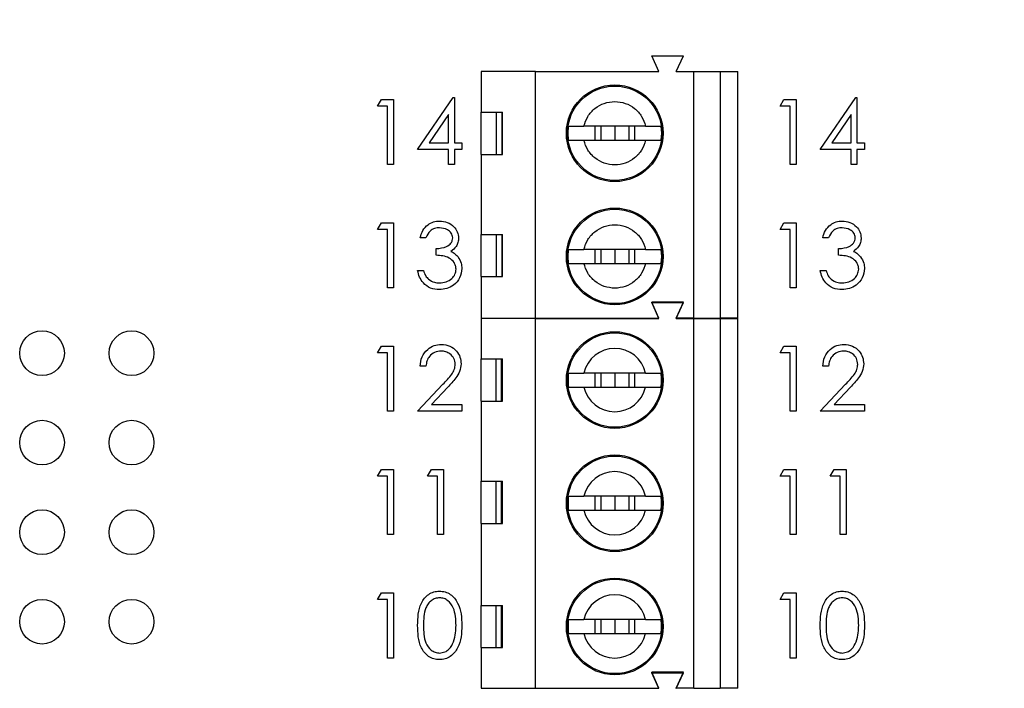
# Model space of a CAD drawing. Units: inches. Extents: x 0.1 to 12.7, y 0.1 to 8.2.
# Drawn here: x 7.5 to 8.6, y 5.8 to 6.5 of the extents above; entities that cross this region are included whole.
import ezdxf

# ---------------------------------------------------------------- set-up
doc = ezdxf.new("R2010")
doc.units = ezdxf.units.IN
doc.header["$LTSCALE"] = 0.75
doc.header["$MEASUREMENT"] = 0
doc.styles.add('SLDTEXTSTYLE1', font='TXT', dxfattribs={"width": 0.75})
doc.dimstyles.new('SLDDIMSTYLE1', dxfattribs={"dimtxt": 0.103346, "dimasz": 0.0975, "dimexe": 0, "dimexo": 0.0625, "dimgap": 0.025837, "dimtad": 0, "dimtih": 1, "dimtoh": 1, "dimrnd": 1e-09, "dimzin": 4, "dimdsep": 46, "dimtxsty": 'SLDTEXTSTYLE1', "dimsah": 1, "dimcen": 0.09, "dimadec": 0, "dimazin": 1, "dimtfac": 1, "dimtofl": 0, "dimtmove": 0, "dimatfit": 3, "dimfxl": 0, "dimfrac": 2, "dimtolj": 1, "dimtzin": 12, "dimarcsym": 0})

# ---------------------------------------------------------------- blocks, each defined once
blk = doc.blocks.new('_D_7')
at = {"color": 7, "linetype": 'Continuous', "lineweight": 18}
for p, q in [((8.0871, 6.7273), (9.1266, 6.7273)), ((9.0971, 6.7273), (9.0971, 5.5966)), ((9.0971, 4.2237), (9.0971, 5.4326)), ((8.0871, 4.2237), (9.1266, 4.2237))]:
    blk.add_line(p, q, dxfattribs=at)
for points in [[(9.0971, 6.7273), (9.0821, 6.6298), (9.1121, 6.6298)], [(9.0971, 4.2237), (9.1121, 4.3212), (9.0821, 4.3212)]]:
    blk.add_solid(points, dxfattribs=at)
at = {"color": 7, "linetype": 'Continuous', "lineweight": 18, "insert": (8.9635, 5.5658), "char_height": 0.10335, "attachment_point": 1, "style": 'SLDTEXTSTYLE1'}
blk.add_mtext('2.50', dxfattribs=at)

msp = doc.modelspace()

# ---------------------------------------------------------------- linework, layer by layer
at = {"color": 7, "linetype": 'Continuous', "lineweight": 25}
for p, q in [((8.2362, 6.4413), (8.2284, 6.459)), ((8.2284, 6.459), (8.2638, 6.459)), ((8.2559, 6.4413), (8.2638, 6.459)), ((8.0984, 6.4413), (8.0374, 6.4413)), ((8.0374, 6.4413), (8.0374, 6.396)), ((8.0984, 6.1657), (8.0984, 6.4413)), ((8.0984, 6.4413), (8.2362, 6.4413)), ((8.2559, 6.4413), (8.2756, 6.4413)), ((8.2756, 6.1657), (8.2756, 6.4413)), ((8.2756, 6.4413), (8.3051, 6.4413)), ((8.3051, 6.4413), (8.3051, 6.1657)), ((8.3051, 6.4413), (8.3248, 6.4413)), ((8.3248, 6.1657), (8.3248, 6.4413)), ((7.9215, 6.4028), (7.9258, 6.4103)), ((7.9327, 6.4028), (7.9215, 6.4028)), ((7.9258, 6.4103), (7.9393, 6.4103)), ((7.9327, 6.3374), (7.9327, 6.4028)), ((7.9393, 6.4103), (7.9393, 6.3374)), ((7.9664, 6.3542), (8.0062, 6.4122)), ((8.0062, 6.4122), (8.0075, 6.4122)), ((8.0075, 6.4122), (8.0075, 6.3617)), ((8.3721, 6.4028), (8.3764, 6.4103)), ((8.3833, 6.4028), (8.3721, 6.4028)), ((8.3764, 6.4103), (8.3899, 6.4103)), ((8.3833, 6.3374), (8.3833, 6.4028)), ((8.3899, 6.4103), (8.3899, 6.3374)), ((8.417, 6.3542), (8.4568, 6.4122)), ((8.4568, 6.4122), (8.4581, 6.4122)), ((8.4581, 6.4122), (8.4581, 6.3617)), ((8.001, 6.3934), (7.9793, 6.3617)), ((8.001, 6.3617), (8.001, 6.3934)), ((8.0374, 6.396), (8.0613, 6.396)), ((8.0374, 6.3488), (8.0374, 6.396)), ((8.0547, 6.3488), (8.0547, 6.396)), ((8.0605, 6.396), (8.0605, 6.3488)), ((8.0613, 6.3488), (8.0613, 6.396)), ((8.4516, 6.3934), (8.4298, 6.3617)), ((8.4516, 6.3617), (8.4516, 6.3934)), ((8.1347, 6.3724), (8.1353, 6.3803)), ((8.2216, 6.3803), (8.1525, 6.3803)), ((8.1647, 6.3803), (8.1647, 6.3645)), ((8.1713, 6.3803), (8.1713, 6.3645)), ((8.187, 6.3803), (8.187, 6.3645)), ((8.2028, 6.3803), (8.2028, 6.3645)), ((8.2093, 6.3645), (8.2093, 6.3803)), ((8.2387, 6.3803), (8.2393, 6.3724)), ((8.1353, 6.3645), (8.1347, 6.3724)), ((8.2393, 6.3724), (8.2387, 6.3645)), ((7.9793, 6.3617), (8.001, 6.3617)), ((8.0075, 6.3617), (8.0159, 6.3617)), ((8.0159, 6.3617), (8.0159, 6.3542)), ((8.1525, 6.3645), (8.2216, 6.3645)), ((8.4298, 6.3617), (8.4516, 6.3617)), ((8.4581, 6.3617), (8.4665, 6.3617)), ((8.4665, 6.3617), (8.4665, 6.3542)), ((8.001, 6.3542), (7.9664, 6.3542)), ((8.001, 6.3374), (8.001, 6.3542)), ((8.0159, 6.3542), (8.0075, 6.3542)), ((8.0075, 6.3542), (8.0075, 6.3374)), ((8.0374, 6.3488), (8.0374, 6.2592)), ((8.0374, 6.3488), (8.0613, 6.3488)), ((8.4516, 6.3542), (8.417, 6.3542)), ((8.4516, 6.3374), (8.4516, 6.3542)), ((8.4665, 6.3542), (8.4581, 6.3542)), ((8.4581, 6.3542), (8.4581, 6.3374)), ((7.9393, 6.3374), (7.9327, 6.3374)), ((8.0075, 6.3374), (8.001, 6.3374)), ((8.3899, 6.3374), (8.3833, 6.3374)), ((8.4581, 6.3374), (8.4516, 6.3374)), ((7.9215, 6.2648), (7.9258, 6.2723)), ((7.9258, 6.2723), (7.9393, 6.2723)), ((7.9393, 6.2723), (7.9393, 6.1994)), ((8.3721, 6.2648), (8.3764, 6.2723)), ((8.3764, 6.2723), (8.3899, 6.2723)), ((8.3899, 6.2723), (8.3899, 6.1994)), ((7.9327, 6.2648), (7.9215, 6.2648)), ((7.9327, 6.1994), (7.9327, 6.2648)), ((8.0374, 6.2592), (8.0613, 6.2592)), ((8.0374, 6.212), (8.0374, 6.2592)), ((8.0547, 6.212), (8.0547, 6.2592)), ((8.0605, 6.2592), (8.0605, 6.212)), ((8.0613, 6.212), (8.0613, 6.2592)), ((8.3833, 6.2648), (8.3721, 6.2648)), ((8.3833, 6.1994), (8.3833, 6.2648)), ((7.9757, 6.2555), (7.9692, 6.2555)), ((8.4263, 6.2555), (8.4198, 6.2555)), ((7.987, 6.2359), (7.987, 6.2433)), ((8.1347, 6.2346), (8.1353, 6.2425)), ((8.2216, 6.2425), (8.1525, 6.2425)), ((8.1647, 6.2425), (8.1647, 6.2267)), ((8.1713, 6.2425), (8.1713, 6.2267)), ((8.187, 6.2425), (8.187, 6.2267)), ((8.2028, 6.2425), (8.2028, 6.2267)), ((8.2093, 6.2267), (8.2093, 6.2425)), ((8.2387, 6.2425), (8.2393, 6.2346)), ((8.4375, 6.2359), (8.4375, 6.2433)), ((8.1353, 6.2267), (8.1347, 6.2346)), ((8.1525, 6.2267), (8.2216, 6.2267)), ((8.2393, 6.2346), (8.2387, 6.2267)), ((7.9664, 6.219), (7.9729, 6.219)), ((8.417, 6.219), (8.4235, 6.219)), ((8.0374, 6.212), (8.0374, 6.1657)), ((8.0374, 6.212), (8.0613, 6.212)), ((7.9393, 6.1994), (7.9327, 6.1994)), ((8.3899, 6.1994), (8.3833, 6.1994)), ((8.2638, 6.1834), (8.2284, 6.1834)), ((8.2362, 6.1657), (8.2284, 6.1834)), ((8.2362, 6.1652), (8.2284, 6.1829)), ((8.2284, 6.1829), (8.2638, 6.1829)), ((8.2559, 6.1657), (8.2638, 6.1834)), ((8.2559, 6.1652), (8.2638, 6.1829)), ((8.0374, 6.1657), (8.0984, 6.1657)), ((8.0984, 6.1652), (8.0374, 6.1652)), ((8.0374, 6.1652), (8.0374, 6.1199)), ((8.0608, 6.1652), (8.061, 6.1657)), ((8.0809, 6.1652), (8.0807, 6.1657)), ((8.0984, 6.1657), (8.2362, 6.1657)), ((8.0984, 5.7518), (8.0984, 6.1652)), ((8.0984, 6.1652), (8.2362, 6.1652)), ((8.2756, 6.1657), (8.2559, 6.1657)), ((8.2559, 6.1652), (8.2756, 6.1652)), ((8.2756, 6.1657), (8.3051, 6.1657)), ((8.2756, 5.7518), (8.2756, 6.1652)), ((8.2756, 6.1652), (8.3051, 6.1652)), ((8.3248, 6.1657), (8.3051, 6.1657)), ((8.3051, 6.1652), (8.3051, 5.7518)), ((8.3051, 6.1652), (8.3248, 6.1652)), ((8.3248, 5.7518), (8.3248, 6.1652)), ((7.9215, 6.1268), (7.9258, 6.1343)), ((7.9327, 6.1268), (7.9215, 6.1268)), ((7.9258, 6.1343), (7.9393, 6.1343)), ((7.9327, 6.0614), (7.9327, 6.1268)), ((7.9393, 6.1343), (7.9393, 6.0614)), ((8.3721, 6.1268), (8.3764, 6.1343)), ((8.3833, 6.1268), (8.3721, 6.1268)), ((8.3764, 6.1343), (8.3899, 6.1343)), ((8.3833, 6.0614), (8.3833, 6.1268)), ((8.3899, 6.1343), (8.3899, 6.0614)), ((8.0374, 6.1199), (8.0613, 6.1199)), ((8.0374, 6.0727), (8.0374, 6.1199)), ((8.054, 6.1199), (8.054, 6.0727)), ((8.0604, 6.0727), (8.0604, 6.1199)), ((8.0613, 6.0727), (8.0613, 6.1199)), ((7.9757, 6.1119), (7.9692, 6.1119)), ((8.4263, 6.1119), (8.4198, 6.1119)), ((8.2216, 6.1042), (8.1525, 6.1042)), ((8.1647, 6.1042), (8.1647, 6.0884)), ((8.1713, 6.1042), (8.1713, 6.0884)), ((8.187, 6.1042), (8.187, 6.0884)), ((8.2028, 6.1042), (8.2028, 6.0884)), ((8.2093, 6.0884), (8.2093, 6.1042)), ((7.9664, 6.0614), (7.9947, 6.0916)), ((8.0003, 6.0884), (7.982, 6.0689)), ((8.1525, 6.0884), (8.2216, 6.0884)), ((8.417, 6.0614), (8.4453, 6.0916)), ((8.4508, 6.0884), (8.4326, 6.0689)), ((8.0374, 6.0727), (8.0374, 5.9831)), ((8.0374, 6.0727), (8.0613, 6.0727)), ((7.9393, 6.0614), (7.9327, 6.0614)), ((8.0159, 6.0614), (7.9664, 6.0614)), ((7.982, 6.0689), (8.0159, 6.0689)), ((8.0159, 6.0689), (8.0159, 6.0614)), ((8.3899, 6.0614), (8.3833, 6.0614)), ((8.4665, 6.0614), (8.417, 6.0614)), ((8.4326, 6.0689), (8.4665, 6.0689)), ((8.4665, 6.0689), (8.4665, 6.0614)), ((7.9215, 5.9889), (7.9258, 5.9963)), ((7.9258, 5.9963), (7.9393, 5.9963)), ((7.9393, 5.9963), (7.9393, 5.9234)), ((7.9776, 5.9889), (7.9819, 5.9963)), ((7.9819, 5.9963), (7.9954, 5.9963)), ((7.9954, 5.9963), (7.9954, 5.9234)), ((8.3721, 5.9889), (8.3764, 5.9963)), ((8.3764, 5.9963), (8.3899, 5.9963)), ((8.3899, 5.9963), (8.3899, 5.9234)), ((8.4282, 5.9889), (8.4325, 5.9963)), ((8.4325, 5.9963), (8.446, 5.9963)), ((8.446, 5.9963), (8.446, 5.9234)), ((7.9327, 5.9889), (7.9215, 5.9889)), ((7.9327, 5.9234), (7.9327, 5.9889)), ((7.9888, 5.9889), (7.9776, 5.9889)), ((7.9888, 5.9234), (7.9888, 5.9889)), ((8.3833, 5.9889), (8.3721, 5.9889)), ((8.3833, 5.9234), (8.3833, 5.9889)), ((8.4394, 5.9889), (8.4282, 5.9889)), ((8.4394, 5.9234), (8.4394, 5.9889)), ((8.0374, 5.9831), (8.0613, 5.9831)), ((8.0374, 5.9359), (8.0374, 5.9831)), ((8.054, 5.9831), (8.054, 5.9359)), ((8.0604, 5.9359), (8.0604, 5.9831)), ((8.0613, 5.9359), (8.0613, 5.9831)), ((8.2216, 5.9664), (8.1525, 5.9664)), ((8.1647, 5.9664), (8.1647, 5.9506)), ((8.1713, 5.9664), (8.1713, 5.9506)), ((8.187, 5.9664), (8.187, 5.9506)), ((8.2028, 5.9664), (8.2028, 5.9506)), ((8.2093, 5.9506), (8.2093, 5.9664)), ((8.1525, 5.9506), (8.2216, 5.9506)), ((8.0374, 5.9359), (8.0374, 5.8443)), ((8.0374, 5.9359), (8.0613, 5.9359)), ((7.9393, 5.9234), (7.9327, 5.9234)), ((7.9954, 5.9234), (7.9888, 5.9234)), ((8.3899, 5.9234), (8.3833, 5.9234)), ((8.446, 5.9234), (8.4394, 5.9234)), ((7.9215, 5.8509), (7.9258, 5.8583)), ((7.9258, 5.8583), (7.9393, 5.8583)), ((7.9393, 5.8583), (7.9393, 5.7854)), ((8.3721, 5.8509), (8.3764, 5.8583)), ((8.3764, 5.8583), (8.3899, 5.8583)), ((8.3899, 5.8583), (8.3899, 5.7854)), ((7.9327, 5.8509), (7.9215, 5.8509)), ((7.9327, 5.7854), (7.9327, 5.8509)), ((8.0374, 5.8443), (8.0613, 5.8443)), ((8.0374, 5.7971), (8.0374, 5.8443)), ((8.054, 5.8443), (8.054, 5.7971)), ((8.0604, 5.7971), (8.0604, 5.8443)), ((8.0613, 5.7971), (8.0613, 5.8443)), ((8.3833, 5.8509), (8.3721, 5.8509)), ((8.3833, 5.7854), (8.3833, 5.8509)), ((8.2216, 5.8286), (8.1525, 5.8286)), ((8.1647, 5.8286), (8.1647, 5.8128)), ((8.1713, 5.8286), (8.1713, 5.8128)), ((8.187, 5.8286), (8.187, 5.8128)), ((8.2028, 5.8286), (8.2028, 5.8128)), ((8.2093, 5.8128), (8.2093, 5.8286)), ((8.1525, 5.8128), (8.2216, 5.8128)), ((8.0374, 5.7971), (8.0374, 5.7518)), ((8.0374, 5.7971), (8.0613, 5.7971)), ((7.9393, 5.7854), (7.9327, 5.7854)), ((8.3899, 5.7854), (8.3833, 5.7854)), ((8.2638, 5.7695), (8.2284, 5.7695)), ((8.2362, 5.7518), (8.2284, 5.7695)), ((8.2362, 5.7512), (8.2284, 5.7689)), ((8.2284, 5.7689), (8.2638, 5.7689)), ((8.2559, 5.7518), (8.2638, 5.7695)), ((8.2559, 5.7512), (8.2638, 5.7689)), ((8.0374, 5.7518), (8.0984, 5.7518)), ((8.0608, 5.7512), (8.061, 5.7518)), ((8.081, 5.7512), (8.0807, 5.7518)), ((8.0984, 5.7518), (8.2362, 5.7518)), ((8.2756, 5.7518), (8.2559, 5.7518)), ((8.2756, 5.7518), (8.3051, 5.7518)), ((8.3248, 5.7518), (8.3051, 5.7518))]:
    msp.add_line(p, q, dxfattribs=at)
for centre, radius in [((8.187, 6.3724), 0.0541), ((8.187, 6.3724), 0.0528), ((8.187, 6.2346), 0.0541), ((8.187, 6.2346), 0.0528), ((7.5461, 6.1264), 0.025), ((7.6462, 6.1264), 0.025), ((8.187, 6.0963), 0.0541), ((8.187, 6.0963), 0.0528), ((7.5461, 6.0263), 0.025), ((7.6462, 6.0263), 0.025), ((8.187, 5.9585), 0.0541), ((8.187, 5.9585), 0.0528), ((7.5461, 5.9261), 0.025), ((7.6462, 5.9261), 0.025), ((8.187, 5.8207), 0.0541), ((8.187, 5.8207), 0.0528), ((7.5461, 5.826), 0.025), ((7.6462, 5.826), 0.025)]:
    msp.add_circle(centre, radius, dxfattribs=at)
for centre, radius, start, end in [((8.187, 6.0963), 0.0354, 12.8396, 167.1604), ((8.187, 6.0963), 0.0523, 171.3435, 188.6565), ((8.187, 6.0963), 0.0523, 351.3435, 8.6565), ((8.187, 6.0963), 0.0354, 192.8396, 347.1604), ((8.187, 5.9585), 0.0354, 12.8396, 167.1604), ((8.187, 5.9585), 0.0523, 171.3435, 188.6565), ((8.187, 5.9585), 0.0523, 351.3435, 8.6565), ((8.187, 5.9585), 0.0354, 192.8396, 347.1604), ((8.187, 5.8207), 0.0354, 12.8396, 167.1604), ((8.187, 5.8207), 0.0523, 171.3435, 188.6565), ((8.187, 5.8207), 0.0523, 351.3435, 8.6565), ((8.187, 5.8207), 0.0354, 192.8396, 347.1604)]:
    msp.add_arc(centre, radius, start, end, dxfattribs=at)
for points, knots in [([(8.1525, 6.3803), (8.1537, 6.3841), (8.1563, 6.3917), (8.1645, 6.4006), (8.1751, 6.4065), (8.187, 6.4085), (8.199, 6.4065), (8.2095, 6.4006), (8.2178, 6.3917), (8.2203, 6.3841), (8.2216, 6.3803)], [0, 0, 0, 0, 0.124999, 0.249999, 0.375, 0.5, 0.625, 0.75, 0.875001, 1, 1, 1, 1]), ([(8.1353, 6.3803), (8.1362, 6.3803), (8.1378, 6.3803), (8.1423, 6.3803), (8.1472, 6.3803), (8.1508, 6.3803), (8.1525, 6.3803)], [0, 0, 0, 0, 0.291488, 0.555215, 0.791374, 1, 1, 1, 1]), ([(8.2216, 6.3803), (8.2233, 6.3803), (8.2269, 6.3803), (8.2318, 6.3803), (8.2362, 6.3803), (8.2379, 6.3803), (8.2387, 6.3803)], [0, 0, 0, 0, 0.208626, 0.444786, 0.708511, 1, 1, 1, 1]), ([(8.1353, 6.3645), (8.136, 6.3645), (8.1374, 6.3645), (8.1414, 6.3645), (8.1463, 6.3645), (8.1504, 6.3645), (8.1525, 6.3645)], [0, 0, 0, 0, 0.247619, 0.49708, 0.747228, 1, 1, 1, 1]), ([(8.2216, 6.3645), (8.2203, 6.3607), (8.2178, 6.3532), (8.2095, 6.3442), (8.199, 6.3383), (8.187, 6.3363), (8.1751, 6.3383), (8.1645, 6.3442), (8.1563, 6.3532), (8.1537, 6.3607), (8.1525, 6.3645)], [0, 0, 0, 0, 0.124999, 0.25, 0.375, 0.5, 0.625, 0.75, 0.875001, 1, 1, 1, 1]), ([(8.2216, 6.3645), (8.2236, 6.3645), (8.2277, 6.3645), (8.2326, 6.3645), (8.2366, 6.3645), (8.238, 6.3645), (8.2387, 6.3645)], [0, 0, 0, 0, 0.251211, 0.502796, 0.750839, 1, 1, 1, 1]), ([(7.9692, 6.2555), (7.97, 6.2583), (7.9717, 6.2639), (7.9773, 6.2701), (7.984, 6.2737), (7.9886, 6.274), (7.9909, 6.2742)], [0, 0, 0, 0, 0.280285, 0.5596795, 0.7797474, 1, 1, 1, 1]), ([(7.9909, 6.2742), (7.9939, 6.2739), (7.9998, 6.2732), (8.0068, 6.2686), (8.0113, 6.2622), (8.0119, 6.2576), (8.0122, 6.2552)], [0, 0, 0, 0, 0.280084, 0.559867, 0.780099, 1, 1, 1, 1]), ([(8.1525, 6.2425), (8.1537, 6.2463), (8.1563, 6.2539), (8.1645, 6.2628), (8.1751, 6.2687), (8.187, 6.2707), (8.199, 6.2687), (8.2095, 6.2628), (8.2178, 6.2539), (8.2203, 6.2463), (8.2216, 6.2425)], [0, 0, 0, 0, 0.1250006, 0.2499997, 0.3750003, 0.4999997, 0.6249999, 0.7499998, 0.8749994, 1, 1, 1, 1]), ([(8.4198, 6.2555), (8.4206, 6.2583), (8.4223, 6.2639), (8.4279, 6.2701), (8.4346, 6.2737), (8.4392, 6.274), (8.4415, 6.2742)], [0, 0, 0, 0, 0.280286, 0.559679, 0.779747, 1, 1, 1, 1]), ([(8.4415, 6.2742), (8.4444, 6.2739), (8.4503, 6.2732), (8.4574, 6.2686), (8.4619, 6.2622), (8.4625, 6.2576), (8.4628, 6.2552)], [0, 0, 0, 0, 0.280085, 0.559869, 0.780098, 1, 1, 1, 1]), ([(7.991, 6.2667), (7.9891, 6.2666), (7.9853, 6.2663), (7.9793, 6.2626), (7.9771, 6.2582), (7.9757, 6.2555)], [0, 0, 0, 0, 0.280635, 0.560366, 1, 1, 1, 1]), ([(8.0057, 6.2553), (8.0053, 6.2572), (8.0046, 6.261), (7.999, 6.2657), (7.994, 6.2663), (7.991, 6.2667)], [0, 0, 0, 0, 0.278857, 0.560075, 1, 1, 1, 1]), ([(8.4416, 6.2667), (8.4397, 6.2666), (8.4359, 6.2663), (8.4299, 6.2626), (8.4277, 6.2582), (8.4263, 6.2555)], [0, 0, 0, 0, 0.280636, 0.560365, 1, 1, 1, 1]), ([(8.4562, 6.2553), (8.4559, 6.2572), (8.4551, 6.261), (8.4495, 6.2657), (8.4446, 6.2663), (8.4416, 6.2667)], [0, 0, 0, 0, 0.278857, 0.560072, 1, 1, 1, 1]), ([(7.987, 6.2433), (7.9911, 6.2437), (7.9973, 6.2443), (8.0033, 6.2486), (8.0054, 6.2522), (8.0056, 6.2543), (8.0057, 6.2553)], [0, 0, 0, 0, 0.499418, 0.749018, 0.874547, 1, 1, 1, 1]), ([(8.0122, 6.2552), (8.0121, 6.2536), (8.0119, 6.2502), (8.0092, 6.2446), (8.0058, 6.2419), (8.0037, 6.2402)], [0, 0, 0, 0, 0.280512, 0.560792, 1, 1, 1, 1]), ([(8.4375, 6.2433), (8.4417, 6.2437), (8.4478, 6.2443), (8.4539, 6.2486), (8.4559, 6.2522), (8.4561, 6.2543), (8.4562, 6.2553)], [0, 0, 0, 0, 0.49942, 0.749017, 0.874547, 1, 1, 1, 1]), ([(8.4628, 6.2552), (8.4627, 6.2536), (8.4624, 6.2502), (8.4598, 6.2446), (8.4564, 6.2419), (8.4543, 6.2402)], [0, 0, 0, 0, 0.280513, 0.560794, 1, 1, 1, 1]), ([(8.0037, 6.2402), (8.0054, 6.2394), (8.0084, 6.2378), (8.0106, 6.2352), (8.0116, 6.234)], [0, 0, 0, 0, 0.559797, 1, 1, 1, 1]), ([(8.1353, 6.2425), (8.1362, 6.2425), (8.1378, 6.2425), (8.1423, 6.2425), (8.1472, 6.2425), (8.1508, 6.2425), (8.1525, 6.2425)], [0, 0, 0, 0, 0.291488, 0.555215, 0.791374, 1, 1, 1, 1]), ([(8.2216, 6.2425), (8.2233, 6.2425), (8.2269, 6.2425), (8.2318, 6.2425), (8.2362, 6.2425), (8.2379, 6.2425), (8.2387, 6.2425)], [0, 0, 0, 0, 0.208626, 0.444786, 0.708511, 1, 1, 1, 1]), ([(8.4543, 6.2402), (8.456, 6.2394), (8.459, 6.2378), (8.4612, 6.2352), (8.4622, 6.234)], [0, 0, 0, 0, 0.559792, 1, 1, 1, 1]), ([(8.0094, 6.2204), (8.0093, 6.2217), (8.0091, 6.2243), (8.0068, 6.2289), (8.002, 6.2334), (7.9945, 6.2354), (7.9895, 6.2357), (7.987, 6.2359)], [0, 0, 0, 0, 0.125242, 0.250498, 0.499223, 0.749033, 1, 1, 1, 1]), ([(8.0116, 6.234), (8.013, 6.2318), (8.0155, 6.2278), (8.0158, 6.2231), (8.0159, 6.2211)], [0, 0, 0, 0, 0.559423, 1, 1, 1, 1]), ([(8.1353, 6.2267), (8.136, 6.2267), (8.1374, 6.2267), (8.1414, 6.2267), (8.1463, 6.2267), (8.1504, 6.2267), (8.1525, 6.2267)], [0, 0, 0, 0, 0.247619, 0.49708, 0.747228, 1, 1, 1, 1]), ([(8.2216, 6.2267), (8.2203, 6.223), (8.2178, 6.2154), (8.2095, 6.2064), (8.199, 6.2005), (8.187, 6.1985), (8.1751, 6.2005), (8.1645, 6.2064), (8.1563, 6.2154), (8.1537, 6.223), (8.1525, 6.2267)], [0, 0, 0, 0, 0.124999, 0.25, 0.375, 0.5, 0.625, 0.75, 0.875001, 1, 1, 1, 1]), ([(8.2216, 6.2267), (8.2236, 6.2267), (8.2277, 6.2267), (8.2326, 6.2267), (8.2366, 6.2267), (8.238, 6.2267), (8.2387, 6.2267)], [0, 0, 0, 0, 0.251211, 0.502796, 0.750839, 1, 1, 1, 1]), ([(8.46, 6.2204), (8.4599, 6.2217), (8.4597, 6.2243), (8.4574, 6.2289), (8.4526, 6.2334), (8.4451, 6.2354), (8.4401, 6.2357), (8.4375, 6.2359)], [0, 0, 0, 0, 0.125242, 0.250499, 0.499223, 0.749033, 1, 1, 1, 1]), ([(8.4622, 6.234), (8.4636, 6.2318), (8.4661, 6.2278), (8.4664, 6.2231), (8.4665, 6.2211)], [0, 0, 0, 0, 0.559422, 1, 1, 1, 1]), ([(7.9907, 6.1975), (7.9874, 6.1978), (7.9807, 6.1984), (7.9728, 6.204), (7.9682, 6.2114), (7.967, 6.2165), (7.9664, 6.219)], [0, 0, 0, 0, 0.2798883, 0.5589818, 0.7792657, 1, 1, 1, 1]), ([(7.9729, 6.219), (7.9736, 6.2169), (7.9748, 6.2131), (7.9775, 6.2102), (7.9787, 6.209)], [0, 0, 0, 0, 0.560695, 1, 1, 1, 1]), ([(8.0159, 6.2211), (8.0154, 6.2175), (8.0144, 6.2103), (8.0075, 6.2025), (7.9992, 6.1982), (7.9935, 6.1978), (7.9907, 6.1975)], [0, 0, 0, 0, 0.279303, 0.55884, 0.779277, 1, 1, 1, 1]), ([(7.9908, 6.205), (7.9934, 6.2052), (7.9984, 6.2055), (8.0045, 6.2093), (8.0087, 6.2145), (8.0092, 6.2185), (8.0094, 6.2204)], [0, 0, 0, 0, 0.2805986, 0.5601523, 0.7803019, 1, 1, 1, 1]), ([(8.4413, 6.1975), (8.4379, 6.1978), (8.4313, 6.1984), (8.4234, 6.204), (8.4188, 6.2114), (8.4176, 6.2165), (8.417, 6.219)], [0, 0, 0, 0, 0.2798865, 0.5589802, 0.7792655, 1, 1, 1, 1]), ([(8.4235, 6.219), (8.4242, 6.2169), (8.4254, 6.2131), (8.4281, 6.2102), (8.4292, 6.209)], [0, 0, 0, 0, 0.560695, 1, 1, 1, 1]), ([(8.4665, 6.2211), (8.466, 6.2175), (8.4649, 6.2103), (8.4581, 6.2025), (8.4498, 6.1982), (8.4441, 6.1978), (8.4413, 6.1975)], [0, 0, 0, 0, 0.279303, 0.558838, 0.779277, 1, 1, 1, 1]), ([(8.4414, 6.205), (8.4439, 6.2052), (8.449, 6.2055), (8.4551, 6.2093), (8.4592, 6.2145), (8.4597, 6.2185), (8.46, 6.2204)], [0, 0, 0, 0, 0.2806012, 0.5601525, 0.780302, 1, 1, 1, 1]), ([(7.9787, 6.209), (7.9808, 6.2076), (7.9845, 6.2053), (7.9889, 6.2051), (7.9908, 6.205)], [0, 0, 0, 0, 0.558752, 1, 1, 1, 1]), ([(8.4292, 6.209), (8.4313, 6.2076), (8.4351, 6.2053), (8.4395, 6.2051), (8.4414, 6.205)], [0, 0, 0, 0, 0.558752, 1, 1, 1, 1]), ([(7.9692, 6.1119), (7.9696, 6.1154), (7.9705, 6.1225), (7.9767, 6.1306), (7.9846, 6.1355), (7.9902, 6.136), (7.993, 6.1362)], [0, 0, 0, 0, 0.280029, 0.559516, 0.779668, 1, 1, 1, 1]), ([(7.9926, 6.1287), (7.9902, 6.1285), (7.9852, 6.128), (7.9796, 6.1234), (7.9765, 6.1177), (7.976, 6.1138), (7.9757, 6.1119)], [0, 0, 0, 0, 0.279699, 0.558844, 0.779175, 1, 1, 1, 1]), ([(8.0085, 6.1139), (8.0082, 6.1162), (8.0075, 6.1207), (8.0031, 6.1255), (7.998, 6.1283), (7.9944, 6.1286), (7.9926, 6.1287)], [0, 0, 0, 0, 0.279128, 0.55898, 0.779349, 1, 1, 1, 1]), ([(7.993, 6.1362), (7.9962, 6.1359), (8.0027, 6.1353), (8.01, 6.1293), (8.0143, 6.1221), (8.0148, 6.1171), (8.015, 6.1145)], [0, 0, 0, 0, 0.279891, 0.559224, 0.779583, 1, 1, 1, 1]), ([(8.4198, 6.1119), (8.4202, 6.1154), (8.4211, 6.1225), (8.4273, 6.1306), (8.4352, 6.1355), (8.4408, 6.136), (8.4436, 6.1362)], [0, 0, 0, 0, 0.280029, 0.559516, 0.779668, 1, 1, 1, 1]), ([(8.4432, 6.1287), (8.4407, 6.1285), (8.4358, 6.128), (8.4301, 6.1234), (8.4271, 6.1177), (8.4266, 6.1138), (8.4263, 6.1119)], [0, 0, 0, 0, 0.2797, 0.558843, 0.779175, 1, 1, 1, 1]), ([(8.459, 6.1139), (8.4587, 6.1162), (8.4581, 6.1207), (8.4537, 6.1255), (8.4485, 6.1283), (8.445, 6.1286), (8.4432, 6.1287)], [0, 0, 0, 0, 0.279128, 0.55898, 0.779349, 1, 1, 1, 1]), ([(8.4436, 6.1362), (8.4468, 6.1359), (8.4533, 6.1353), (8.4605, 6.1293), (8.4649, 6.1221), (8.4654, 6.1171), (8.4656, 6.1145)], [0, 0, 0, 0, 0.279891, 0.559224, 0.779583, 1, 1, 1, 1]), ([(7.9947, 6.0916), (7.9982, 6.0952), (8.003, 6.1002), (8.0079, 6.108), (8.0083, 6.112), (8.0085, 6.1139)], [0, 0, 0, 0, 0.560718, 0.780532, 1, 1, 1, 1]), ([(8.015, 6.1145), (8.0147, 6.1116), (8.0141, 6.1058), (8.0083, 6.0971), (8.0033, 6.0917), (8.0003, 6.0884)], [0, 0, 0, 0, 0.27929, 0.5591535, 1, 1, 1, 1]), ([(8.4453, 6.0916), (8.4488, 6.0952), (8.4536, 6.1002), (8.4585, 6.108), (8.4588, 6.112), (8.459, 6.1139)], [0, 0, 0, 0, 0.560718, 0.780532, 1, 1, 1, 1]), ([(8.4656, 6.1145), (8.4653, 6.1116), (8.4647, 6.1058), (8.4589, 6.0971), (8.4539, 6.0917), (8.4508, 6.0884)], [0, 0, 0, 0, 0.279289, 0.559154, 1, 1, 1, 1]), ([(8.1353, 6.1042), (8.1364, 6.1042), (8.1388, 6.1042), (8.1452, 6.1042), (8.1503, 6.1042), (8.1525, 6.1042)], [0, 0, 0, 0, 0.365649, 0.731221, 1, 1, 1, 1]), ([(8.2216, 6.1042), (8.2243, 6.1042), (8.2301, 6.1042), (8.236, 6.1042), (8.2379, 6.1042), (8.2387, 6.1042)], [0, 0, 0, 0, 0.3469288, 0.7195747, 1, 1, 1, 1]), ([(8.1353, 6.0884), (8.1364, 6.0884), (8.1388, 6.0884), (8.1452, 6.0884), (8.1503, 6.0884), (8.1525, 6.0884)], [0, 0, 0, 0, 0.365649, 0.731221, 1, 1, 1, 1]), ([(8.2216, 6.0884), (8.2243, 6.0884), (8.2301, 6.0884), (8.236, 6.0884), (8.2379, 6.0884), (8.2387, 6.0884)], [0, 0, 0, 0, 0.3469288, 0.7195747, 1, 1, 1, 1]), ([(8.1353, 5.9664), (8.1364, 5.9664), (8.1388, 5.9664), (8.1452, 5.9664), (8.1503, 5.9664), (8.1525, 5.9664)], [0, 0, 0, 0, 0.365649, 0.731221, 1, 1, 1, 1]), ([(8.2216, 5.9664), (8.2243, 5.9664), (8.2301, 5.9664), (8.236, 5.9664), (8.2379, 5.9664), (8.2387, 5.9664)], [0, 0, 0, 0, 0.3469288, 0.7195747, 1, 1, 1, 1]), ([(8.1353, 5.9506), (8.1364, 5.9506), (8.1388, 5.9506), (8.1452, 5.9506), (8.1503, 5.9506), (8.1525, 5.9506)], [0, 0, 0, 0, 0.365649, 0.731221, 1, 1, 1, 1]), ([(8.2216, 5.9506), (8.2243, 5.9506), (8.2301, 5.9506), (8.236, 5.9506), (8.2379, 5.9506), (8.2387, 5.9506)], [0, 0, 0, 0, 0.3469288, 0.7195747, 1, 1, 1, 1]), ([(7.9664, 5.8218), (7.9665, 5.8261), (7.9667, 5.8346), (7.9693, 5.8451), (7.9738, 5.8524), (7.9786, 5.8568), (7.9844, 5.8597), (7.9886, 5.86), (7.9908, 5.8602)], [0, 0, 0, 0, 0.250525, 0.500165, 0.625272, 0.750199, 0.87511, 1, 1, 1, 1]), ([(7.991, 5.8527), (7.9893, 5.8526), (7.986, 5.8522), (7.9815, 5.8497), (7.978, 5.8461), (7.9748, 5.8402), (7.9731, 5.8319), (7.973, 5.8252), (7.9729, 5.8219)], [0, 0, 0, 0, 0.124875, 0.24989, 0.374726, 0.499791, 0.749501, 1, 1, 1, 1]), ([(7.9908, 5.8602), (7.9929, 5.86), (7.9972, 5.8597), (8.005, 5.8559), (8.012, 5.8472), (8.0156, 5.8347), (8.0158, 5.8261), (8.0159, 5.8218)], [0, 0, 0, 0, 0.12517, 0.250337, 0.498866, 0.749015, 1, 1, 1, 1]), ([(8.0094, 5.8219), (8.0093, 5.8252), (8.0091, 5.8319), (8.0068, 5.8417), (8.0019, 5.8488), (7.996, 5.8522), (7.9927, 5.8526), (7.991, 5.8527)], [0, 0, 0, 0, 0.250921, 0.501308, 0.749641, 0.874908, 1, 1, 1, 1]), ([(8.417, 5.8218), (8.4171, 5.8261), (8.4173, 5.8346), (8.4199, 5.8451), (8.4244, 5.8524), (8.4291, 5.8568), (8.435, 5.8597), (8.4392, 5.86), (8.4414, 5.8602)], [0, 0, 0, 0, 0.250525, 0.500165, 0.625272, 0.750198, 0.87511, 1, 1, 1, 1]), ([(8.4416, 5.8527), (8.4399, 5.8526), (8.4366, 5.8522), (8.4321, 5.8497), (8.4286, 5.8461), (8.4254, 5.8402), (8.4237, 5.8319), (8.4236, 5.8252), (8.4235, 5.8219)], [0, 0, 0, 0, 0.124873, 0.24989, 0.374725, 0.49979, 0.7495, 1, 1, 1, 1]), ([(8.4414, 5.8602), (8.4435, 5.86), (8.4478, 5.8597), (8.4556, 5.8559), (8.4626, 5.8472), (8.4662, 5.8347), (8.4664, 5.8261), (8.4665, 5.8218)], [0, 0, 0, 0, 0.125169, 0.250336, 0.498865, 0.749015, 1, 1, 1, 1]), ([(8.46, 5.8219), (8.4599, 5.8252), (8.4597, 5.8319), (8.4573, 5.8417), (8.4525, 5.8488), (8.4466, 5.8522), (8.4432, 5.8526), (8.4416, 5.8527)], [0, 0, 0, 0, 0.25092, 0.501308, 0.749641, 0.874908, 1, 1, 1, 1]), ([(7.9908, 5.7836), (7.9887, 5.7837), (7.9844, 5.7841), (7.9766, 5.7879), (7.9698, 5.7966), (7.9667, 5.8091), (7.9665, 5.8176), (7.9664, 5.8218)], [0, 0, 0, 0, 0.12518, 0.250351, 0.498776, 0.748946, 1, 1, 1, 1]), ([(7.9729, 5.8219), (7.973, 5.8185), (7.9731, 5.8119), (7.975, 5.802), (7.9801, 5.7949), (7.986, 5.7916), (7.9893, 5.7912), (7.991, 5.791)], [0, 0, 0, 0, 0.251087, 0.50137, 0.749629, 0.874876, 1, 1, 1, 1]), ([(8.0159, 5.8218), (8.0158, 5.8176), (8.0156, 5.809), (8.012, 5.7965), (8.005, 5.7879), (7.9972, 5.7841), (7.9929, 5.7837), (7.9908, 5.7836)], [0, 0, 0, 0, 0.251002, 0.501137, 0.749611, 0.874807, 1, 1, 1, 1]), ([(8.0066, 5.8035), (8.0076, 5.8069), (8.0092, 5.8129), (8.0093, 5.8191), (8.0094, 5.8219)], [0, 0, 0, 0, 0.559596, 1, 1, 1, 1]), ([(8.1353, 5.8286), (8.1364, 5.8286), (8.1388, 5.8286), (8.1452, 5.8286), (8.1503, 5.8286), (8.1525, 5.8286)], [0, 0, 0, 0, 0.365649, 0.731221, 1, 1, 1, 1]), ([(8.2216, 5.8286), (8.2243, 5.8286), (8.2301, 5.8286), (8.236, 5.8286), (8.2379, 5.8286), (8.2387, 5.8286)], [0, 0, 0, 0, 0.3469288, 0.7195747, 1, 1, 1, 1]), ([(8.4414, 5.7836), (8.4392, 5.7837), (8.435, 5.7841), (8.4272, 5.7879), (8.4204, 5.7966), (8.4173, 5.8091), (8.4171, 5.8176), (8.417, 5.8218)], [0, 0, 0, 0, 0.125182, 0.250352, 0.498776, 0.748946, 1, 1, 1, 1]), ([(8.4235, 5.8219), (8.4236, 5.8185), (8.4237, 5.8119), (8.4256, 5.802), (8.4307, 5.7949), (8.4366, 5.7916), (8.4399, 5.7912), (8.4416, 5.791)], [0, 0, 0, 0, 0.251087, 0.50137, 0.74963, 0.874878, 1, 1, 1, 1]), ([(8.4665, 5.8218), (8.4664, 5.8176), (8.4662, 5.809), (8.4626, 5.7965), (8.4556, 5.7879), (8.4478, 5.7841), (8.4435, 5.7837), (8.4414, 5.7836)], [0, 0, 0, 0, 0.251002, 0.501138, 0.749612, 0.874808, 1, 1, 1, 1]), ([(8.4572, 5.8035), (8.4581, 5.8069), (8.4598, 5.8129), (8.4599, 5.8191), (8.46, 5.8219)], [0, 0, 0, 0, 0.559596, 1, 1, 1, 1]), ([(8.1353, 5.8128), (8.1364, 5.8128), (8.1388, 5.8128), (8.1452, 5.8128), (8.1503, 5.8128), (8.1525, 5.8128)], [0, 0, 0, 0, 0.365649, 0.731221, 1, 1, 1, 1]), ([(8.2216, 5.8128), (8.2243, 5.8128), (8.2301, 5.8128), (8.236, 5.8128), (8.2379, 5.8128), (8.2387, 5.8128)], [0, 0, 0, 0, 0.3469288, 0.7195747, 1, 1, 1, 1]), ([(7.991, 5.791), (7.993, 5.7913), (7.997, 5.7918), (8.0031, 5.7959), (8.0053, 5.8007), (8.0066, 5.8035)], [0, 0, 0, 0, 0.280256, 0.56078, 1, 1, 1, 1]), ([(8.4416, 5.791), (8.4436, 5.7913), (8.4475, 5.7918), (8.4537, 5.7959), (8.4559, 5.8007), (8.4572, 5.8035)], [0, 0, 0, 0, 0.280259, 0.560782, 1, 1, 1, 1])]:
    msp.add_open_spline(points, degree=3, knots=knots, dxfattribs=at)

# ---------------------------------------------------------------- dimensions: what is measured, and where the dimension line sits
at = {"color": 7, "linetype": 'Continuous', "lineweight": 18}
dim = msp.add_linear_dim(base=(9.0971, 6.7273), p1=(8.0575, 4.2237), p2=(8.0575, 6.7273), angle=90, dimstyle='SLDDIMSTYLE1', dxfattribs=at)
dim.commit()
dim.dimension.update_dxf_attribs({"geometry": '_D_7', "text_midpoint": (9.0971, 5.5146), "dimtype": 160})

doc.saveas('drawing.dxf')
